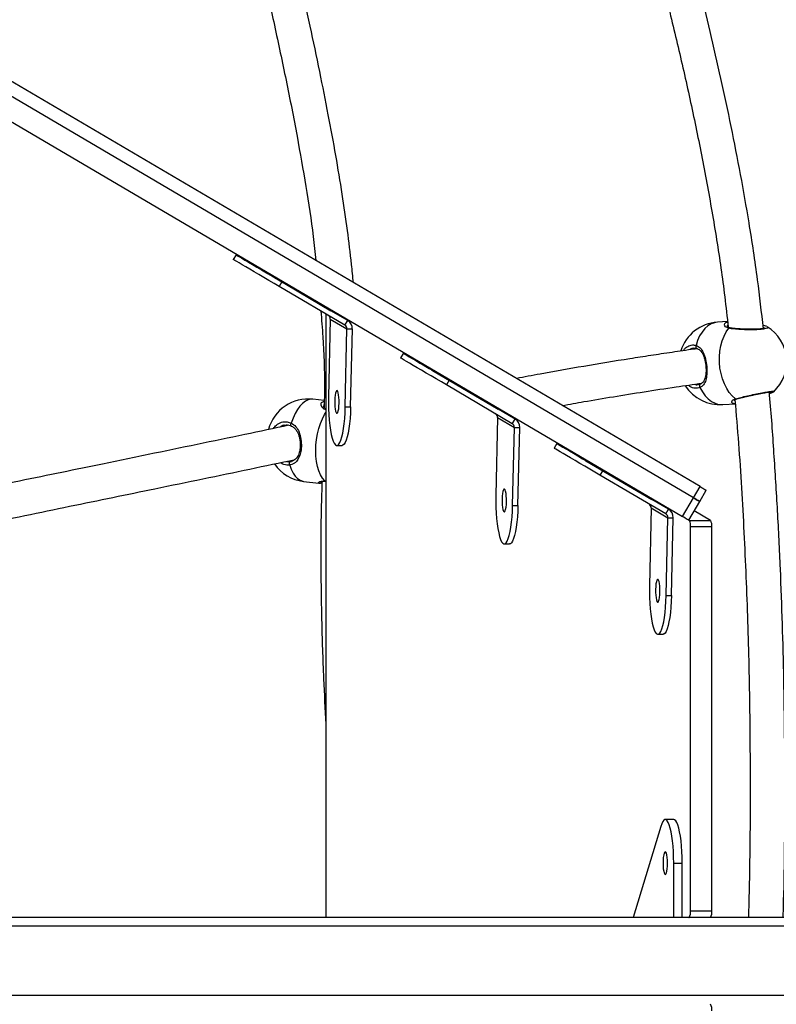
# Model space of a CAD drawing. Units: millimetres. Extents: x -520 to 2205, y 117 to 1379.
# Drawn here: x 1590 to 1625, y 598 to 644 of the extents above; entities that cross this region are included whole.
import ezdxf

# ---------------------------------------------------------------- set-up
doc = ezdxf.new("R2010")
doc.units = ezdxf.units.MM
doc.header["$LTSCALE"] = 50
doc.header["$PDSIZE"] = -1
doc.layers.add('VP-DIM', color=7, linetype='Continuous')
doc.layers.add('VP-EQ', color=7, linetype='Continuous', true_color=0x8a3492)
doc.dimstyles.get("Standard").update_dxf_attribs({"dimtxt": 14, "dimasz": 20, "dimexe": 20, "dimexo": 50, "dimgap": 20, "dimtad": 0, "dimdec": 0, "dimzin": 0, "dimdsep": 46, "dimtxsty": 'Standard', "dimcen": -0.09, "dimadec": 0, "dimazin": 0, "dimtfac": 1, "dimtdec": 4, "dimtofl": 0, "dimtmove": 0, "dimatfit": 3, "dimfxl": 70, "dimfxlon": 1, "dimtolj": 1, "dimtzin": 0, "dimarcsym": 0})

# ---------------------------------------------------------------- blocks, each defined once
blk = doc.blocks.new('*D28')
at = {"layer": 'Defpoints', "color": 0}
for p in [(1067.759, 942.582), (1022.677, 270.162), (2002.59, 270.162)]:
    blk.add_point(p, dxfattribs=at)
at = {"layer": 'VP-DIM', "color": 0, "lineweight": -2}
for p, q in [((1932.59, 942.582), (2022.59, 942.582)), ((2002.59, 922.582), (2002.59, 666.372)), ((2002.59, 290.162), (2002.59, 546.372)), ((1932.59, 270.162), (2022.59, 270.162))]:
    blk.add_line(p, q, dxfattribs=at)
at = {"layer": 'VP-DIM', "color": 0}
for points in [[(2005.924, 922.582), (1999.257, 922.582), (2002.59, 942.582)], [(1999.257, 290.162), (2005.924, 290.162), (2002.59, 270.162)]]:
    blk.add_solid(points, dxfattribs=at)
at = {"layer": 'VP-DIM', "color": 0, "insert": (2002.59, 606.372), "char_height": 30, "attachment_point": 5, "rotation": 90}
blk.add_mtext('\\A1;675', dxfattribs=at)
blk = doc.blocks.new('*D29')
at = {"layer": 'Defpoints', "color": 0}
for p in [(1067.759, 1092.582), (1071.677, 117.162), (2184.917, 117.162)]:
    blk.add_point(p, dxfattribs=at)
at = {"layer": 'VP-DIM', "color": 0, "lineweight": -2}
for p, q in [((2114.917, 1092.582), (2204.917, 1092.582)), ((2184.917, 1072.582), (2184.917, 664.872)), ((2184.917, 137.162), (2184.917, 544.872)), ((2114.917, 117.162), (2204.917, 117.162))]:
    blk.add_line(p, q, dxfattribs=at)
at = {"layer": 'VP-DIM', "color": 0}
for points in [[(2188.25, 1072.582), (2181.584, 1072.582), (2184.917, 1092.582)], [(2181.584, 137.162), (2188.25, 137.162), (2184.917, 117.162)]]:
    blk.add_solid(points, dxfattribs=at)
at = {"layer": 'VP-DIM', "color": 0, "insert": (2184.917, 604.872), "char_height": 30, "attachment_point": 5, "rotation": 90}
blk.add_mtext('\\A1;975', dxfattribs=at)
blk = doc.blocks.new('*D34')
at = {"layer": 'Defpoints', "color": 0}
for p in [(1742.917, 1260.694), (1742.917, 600.399), (312.917, 475.451)]:
    blk.add_point(p, dxfattribs=at)
at = {"layer": 'VP-DIM', "color": 0, "lineweight": -2}
for p, q in [((312.917, 1190.694), (312.917, 1280.694)), ((1742.917, 1190.694), (1742.917, 1280.694)), ((332.917, 1260.694), (957.917, 1260.694)), ((1722.917, 1260.694), (1097.917, 1260.694))]:
    blk.add_line(p, q, dxfattribs=at)
at = {"layer": 'VP-DIM', "color": 0}
for points in [[(332.917, 1264.027), (332.917, 1257.36), (312.917, 1260.694)], [(1722.917, 1257.36), (1722.917, 1264.027), (1742.917, 1260.694)]]:
    blk.add_solid(points, dxfattribs=at)
at = {"layer": 'VP-DIM', "color": 0, "insert": (1027.917, 1260.694), "char_height": 30, "attachment_point": 5}
blk.add_mtext('\\A1;1435', dxfattribs=at)
blk = doc.blocks.new('*D36')
at = {"layer": 'Defpoints', "color": 0}
for p in [(1894.917, 1359.255), (1894.917, 602.418), (124.94, 427.431)]:
    blk.add_point(p, dxfattribs=at)
at = {"layer": 'VP-DIM', "color": 0, "lineweight": -2}
for p, q in [((124.94, 1289.255), (124.94, 1379.255)), ((1894.917, 1289.255), (1894.917, 1379.255)), ((144.94, 1359.255), (967.416, 1359.255)), ((1874.917, 1359.255), (1102.416, 1359.255))]:
    blk.add_line(p, q, dxfattribs=at)
at = {"layer": 'VP-DIM', "color": 0}
for points in [[(144.94, 1362.589), (144.94, 1355.922), (124.94, 1359.255)], [(1874.917, 1355.922), (1874.917, 1362.589), (1894.917, 1359.255)]]:
    blk.add_solid(points, dxfattribs=at)
at = {"layer": 'VP-DIM', "color": 0, "insert": (1034.916, 1359.255), "char_height": 30, "attachment_point": 5}
blk.add_mtext('\\A1;1770', dxfattribs=at)
blk = doc.blocks.new('0330_ok')
at = {"color": 7, "linetype": 'Continuous', "lineweight": 25}
for p, q in [((23459.18, 42026.81), (23459.18, 40812.99)), ((23463.18, 42026.48), (23463.18, 40007.68)), ((23495.18, 42026.48), (23495.18, 40007.68)), ((23217.22, 40847.88), (23217.25, 40847.87)), ((23223.19, 40824.49), (23222.79, 40830.55)), ((23184.96, 40826.67), (23185.27, 40821.98)), ((23185.44, 40825.87), (23185.18, 40826.69)), ((23279.5, 40819.42), (23279.5, 40809.61)), ((23456.18, 40819.42), (23279.5, 40819.42)), ((23456.18, 40809.61), (23456.18, 40819.42)), ((23267.76, 40813.86), (23262.59, 40816.9)), ((23276.51, 40818.9), (23272.06, 40811.33)), ((23276.51, 40809.09), (23276.51, 40818.9)), ((23260.9, 40814.03), (22060.2, 38771.57)), ((23266.07, 40810.99), (22065.37, 38768.53)), ((23214.03, 40812.53), (23213.78, 40814.2)), ((23266.07, 40810.99), (23260.9, 40814.03)), ((23274.7, 40805.92), (23266.07, 40810.99)), ((23276.38, 40808.79), (23267.76, 40813.86)), ((23459.18, 40812.99), (23459.18, 40809.03)), ((22073.99, 38763.46), (23274.7, 40805.92)), ((23276.51, 40809.09), (23276.35, 40808.81)), ((23456.18, 40809.61), (23279.5, 40809.61)), ((23434.18, 40801.87), (23434.18, 40805.79)), ((23459.18, 40805.79), (23434.18, 40805.79)), ((23459.18, 40808.8), (23459.18, 40809.03)), ((23459.18, 40808.8), (23459.18, 40008.02)), ((23275.24, 40799.2), (23275.24, 40801.65)), ((23311.11, 40800.85), (23275.24, 40801.65)), ((23414.18, 40801.91), (23414.18, 40797.98)), ((23459.18, 40801.87), (23434.18, 40801.87)), ((23271.36, 40799.51), (23253.54, 40769.19)), ((23273.52, 40798.25), (23255.69, 40767.92)), ((23271.36, 40799.51), (23266.83, 40791.8)), ((23270.71, 40791.48), (23275.24, 40799.2)), ((23273.52, 40798.25), (23271.36, 40799.51)), ((23311.11, 40798.4), (23275.24, 40799.2)), ((23311.11, 40798.4), (23311.11, 40800.85)), ((23328.84, 40794.54), (23328.84, 40796.99)), ((23417.35, 40795.88), (23459.18, 40783.25)), ((23249, 40761.47), (23266.83, 40791.8)), ((23270.71, 40791.48), (23306.57, 40790.68)), ((23253.54, 40769.19), (23255.69, 40767.92)), ((23241.13, 40748.09), (23243.29, 40746.82)), ((23229.81, 40728.82), (23211.98, 40698.5)), ((23229.81, 40728.82), (23225.27, 40721.11)), ((23231.96, 40727.56), (23229.81, 40728.82)), ((23233.69, 40728.51), (23233.69, 40730.96)), ((23269.55, 40730.16), (23233.69, 40730.96)), ((23269.55, 40727.71), (23269.55, 40730.16)), ((23231.96, 40727.56), (23214.14, 40697.23)), ((23229.15, 40720.79), (23233.69, 40728.51)), ((23269.55, 40727.71), (23233.69, 40728.51)), ((23287.29, 40723.85), (23287.29, 40726.31)), ((23207.45, 40690.78), (23225.27, 40721.11)), ((23229.15, 40720.79), (23265.02, 40720)), ((23211.98, 40698.5), (23214.14, 40697.23)), ((23199.58, 40677.4), (23201.73, 40676.13)), ((23184.49, 40651.74), (23166.67, 40621.42)), ((23184.49, 40651.74), (23179.96, 40644.03)), ((23186.65, 40650.48), (23184.49, 40651.74)), ((23188.37, 40651.42), (23188.37, 40653.88)), ((23224.24, 40653.08), (23188.37, 40653.88)), ((23224.24, 40650.63), (23224.24, 40653.08)), ((23186.65, 40650.48), (23168.82, 40620.15)), ((23183.84, 40643.71), (23188.37, 40651.42)), ((23224.24, 40650.63), (23188.37, 40651.42)), ((23241.97, 40646.77), (23241.97, 40649.22)), ((23162.13, 40613.7), (23179.96, 40644.03)), ((23183.84, 40643.71), (23219.7, 40642.91)), ((23176.64, 40639.12), (23177.09, 40639.16)), ((23181.45, 40641.63), (23459.18, 40641.63)), ((23221.34, 40640.94), (23220.75, 40635.75)), ((23258.37, 40641.47), (23258.37, 40641.45)), ((23258.5, 40631.41), (23259.31, 40638.48)), ((23233.04, 40625.76), (23233.12, 40625.9)), ((23166.67, 40621.42), (23168.82, 40620.15)), ((23232.71, 40622.56), (23232.72, 40622.39)), ((23154.26, 40600.32), (23156.42, 40599.05))]:
    blk.add_line(p, q, dxfattribs=at)
at = {"color": 8, "linetype": 'Continuous', "lineweight": 25}
for p, q in [((23258.28, 40641.14), (23258.25, 40641.63)), ((23249.29, 40623.57), (23249.41, 40625.38))]:
    blk.add_line(p, q, dxfattribs=at)
at = {"color": 7, "linetype": 'Continuous', "lineweight": 25, "flags": 128}
for points in [[(23220.51, 40830.32), (23219.21, 40828.85), (23217.61, 40827.49), (23215.74, 40826.27), (23213.64, 40825.21), (23211.35, 40824.33), (23208.91, 40823.66), (23206.37, 40823.19), (23203.77, 40822.95), (23201.17, 40822.93), (23198.6, 40823.14), (23196.14, 40823.57), (23193.8, 40824.21), (23191.66, 40825.06), (23189.73, 40826.09), (23188.06, 40827.29)], [(23260.9, 40814.03), (23261.26, 40814.65), (23261.61, 40815.24), (23261.93, 40815.78), (23262.2, 40816.24), (23262.41, 40816.59), (23262.54, 40816.82), (23262.59, 40816.9), (23262.59, 40816.9)], [(23213.78, 40814.2), (23213.85, 40814.02), (23213.97, 40813.88), (23214.15, 40813.77), (23214.36, 40813.71), (23214.61, 40813.71), (23214.86, 40813.75), (23215.1, 40813.85), (23215.32, 40813.98)], [(23267.76, 40813.86), (23267.76, 40813.86), (23267.71, 40813.78), (23267.58, 40813.55), (23267.37, 40813.2), (23267.1, 40812.74), (23266.79, 40812.2), (23266.44, 40811.61), (23266.07, 40810.99)], [(23266.07, 40810.99), (23266.44, 40811.61), (23266.79, 40812.2), (23267.1, 40812.74), (23267.37, 40813.2), (23267.58, 40813.55), (23267.71, 40813.78), (23267.76, 40813.86), (23267.76, 40813.86)], [(23276.38, 40808.79), (23276.38, 40808.79), (23276.33, 40808.71), (23276.2, 40808.49), (23276, 40808.14), (23275.72, 40807.68), (23275.41, 40807.13), (23275.06, 40806.54), (23274.7, 40805.92)], [(23434.18, 40805.79), (23431.51, 40805.76), (23428.88, 40805.65), (23426.36, 40805.48), (23423.97, 40805.25), (23421.77, 40804.95), (23419.78, 40804.6), (23418.06, 40804.21), (23416.62, 40803.77), (23415.5, 40803.3), (23414.71, 40802.8), (23414.27, 40802.29), (23414.18, 40801.91)], [(23434.18, 40801.87), (23431.51, 40801.83), (23428.88, 40801.73), (23426.36, 40801.56), (23423.97, 40801.32), (23421.77, 40801.03), (23419.78, 40800.68), (23418.06, 40800.28), (23416.62, 40799.84), (23415.5, 40799.37), (23414.71, 40798.88), (23414.27, 40798.36), (23414.19, 40797.84), (23414.46, 40797.33), (23415.09, 40796.82), (23416.06, 40796.34), (23417.35, 40795.88)], [(23306.57, 40790.68), (23309.3, 40790.66), (23312.02, 40790.71), (23314.68, 40790.83), (23317.23, 40791.02), (23319.62, 40791.27), (23321.82, 40791.59), (23323.77, 40791.96), (23325.44, 40792.38), (23326.81, 40792.84), (23327.84, 40793.33), (23328.51, 40793.84), (23328.82, 40794.37), (23328.76, 40794.9), (23328.32, 40795.42), (23327.53, 40795.93), (23326.38, 40796.41), (23324.91, 40796.85), (23323.14, 40797.26), (23321.1, 40797.61), (23318.84, 40797.91), (23316.39, 40798.14), (23313.79, 40798.3), (23311.11, 40798.4)], [(23311.11, 40800.85), (23313.79, 40800.76), (23316.39, 40800.59), (23318.84, 40800.36), (23321.1, 40800.06), (23323.14, 40799.71), (23324.91, 40799.31), (23326.38, 40798.86), (23327.53, 40798.38), (23328.32, 40797.87), (23328.76, 40797.35), (23328.84, 40796.99)], [(23439.43, 40797.98), (23439.25, 40798.25), (23438.72, 40798.49), (23437.89, 40798.7), (23436.8, 40798.87), (23435.53, 40798.97), (23434.18, 40799), (23432.82, 40798.97), (23431.55, 40798.87), (23430.46, 40798.7), (23429.63, 40798.49), (23429.1, 40798.25), (23428.93, 40797.98), (23429.1, 40797.72), (23429.63, 40797.47), (23430.46, 40797.26), (23431.55, 40797.1), (23432.82, 40797), (23434.18, 40796.96), (23435.53, 40797), (23436.8, 40797.1), (23437.89, 40797.26), (23438.72, 40797.47), (23439.25, 40797.72), (23439.43, 40797.98)], [(23314.06, 40794.43), (23314.03, 40794.69), (23313.66, 40794.95), (23312.95, 40795.18), (23311.97, 40795.36), (23310.77, 40795.49), (23309.44, 40795.55), (23308.07, 40795.55), (23306.75, 40795.48), (23305.57, 40795.34), (23304.62, 40795.15), (23303.96, 40794.92), (23303.63, 40794.66), (23303.65, 40794.39), (23304.03, 40794.14), (23304.73, 40793.91), (23305.72, 40793.72), (23306.92, 40793.59), (23308.25, 40793.53), (23309.62, 40793.53), (23310.93, 40793.61), (23312.11, 40793.74), (23313.06, 40793.94), (23313.73, 40794.17), (23314.06, 40794.43)], [(23248.68, 40760.92), (23248.92, 40761.33), (23249.32, 40762.02), (23249.86, 40762.93), (23250.49, 40764), (23251.17, 40765.17), (23251.86, 40766.34), (23252.52, 40767.45), (23253.08, 40768.41), (23253.52, 40769.17), (23253.81, 40769.66), (23253.93, 40769.85), (23253.86, 40769.74), (23253.62, 40769.33), (23253.22, 40768.64), (23252.68, 40767.73), (23252.05, 40766.66), (23251.37, 40765.49), (23250.67, 40764.32), (23250.02, 40763.21), (23249.46, 40762.25), (23249.01, 40761.49), (23248.73, 40761), (23248.61, 40760.81), (23248.68, 40760.92)], [(23249, 40761.47), (23247.68, 40759.22), (23246.42, 40757.08), (23245.25, 40755.1), (23244.2, 40753.3), (23243.28, 40751.73), (23242.5, 40750.42), (23241.89, 40749.38), (23241.45, 40748.63), (23241.2, 40748.2), (23241.14, 40748.09), (23241.26, 40748.3), (23241.57, 40748.83), (23242.06, 40749.66), (23242.72, 40750.79), (23243.54, 40752.18), (23244.51, 40753.83), (23245.6, 40755.68), (23246.79, 40757.72), (23248.07, 40759.9), (23249.41, 40762.17), (23250.79, 40764.51), (23252.17, 40766.86), (23253.54, 40769.19)], [(23255.69, 40767.92), (23254.33, 40765.6), (23252.94, 40763.24), (23251.57, 40760.91), (23250.23, 40758.63), (23248.95, 40756.45), (23247.75, 40754.42), (23246.66, 40752.56), (23245.7, 40750.92), (23244.88, 40749.52), (23244.21, 40748.4), (23243.72, 40747.56), (23243.41, 40747.03), (23243.29, 40746.83), (23243.29, 40746.82)], [(23269.55, 40730.16), (23272.24, 40730.07), (23274.83, 40729.9), (23277.28, 40729.67), (23279.55, 40729.37), (23281.59, 40729.02), (23283.36, 40728.62), (23284.83, 40728.17), (23285.97, 40727.69), (23286.77, 40727.18), (23287.2, 40726.66), (23287.29, 40726.31)], [(23272.5, 40723.74), (23272.48, 40724), (23272.1, 40724.26), (23271.4, 40724.49), (23270.41, 40724.67), (23269.21, 40724.8), (23267.88, 40724.87), (23266.51, 40724.86), (23265.19, 40724.79), (23264.02, 40724.65), (23263.07, 40724.46), (23262.4, 40724.23), (23262.07, 40723.97), (23262.09, 40723.7), (23262.47, 40723.45), (23263.18, 40723.22), (23264.16, 40723.03), (23265.36, 40722.9), (23266.69, 40722.84), (23268.06, 40722.85), (23269.38, 40722.92), (23270.55, 40723.06), (23271.51, 40723.25), (23272.17, 40723.48), (23272.5, 40723.74)], [(23265.02, 40720), (23267.74, 40719.97), (23270.46, 40720.02), (23273.12, 40720.14), (23275.67, 40720.33), (23278.07, 40720.58), (23280.26, 40720.9), (23282.21, 40721.27), (23283.89, 40721.69), (23285.25, 40722.15), (23286.28, 40722.64), (23286.96, 40723.15), (23287.27, 40723.68), (23287.2, 40724.21), (23286.77, 40724.73), (23285.97, 40725.24), (23284.83, 40725.72), (23283.36, 40726.16), (23281.59, 40726.57), (23279.55, 40726.92), (23277.28, 40727.22), (23274.83, 40727.45), (23272.24, 40727.62), (23269.55, 40727.71)], [(23207.45, 40690.78), (23206.12, 40688.53), (23204.86, 40686.39), (23203.7, 40684.41), (23202.64, 40682.61), (23201.72, 40681.04), (23200.95, 40679.73), (23200.33, 40678.69), (23199.9, 40677.95), (23199.65, 40677.52), (23199.58, 40677.4), (23199.7, 40677.61), (23200.01, 40678.14), (23200.5, 40678.97), (23201.16, 40680.1), (23201.99, 40681.5), (23202.95, 40683.14), (23204.04, 40684.99), (23205.24, 40687.03), (23206.52, 40689.21), (23207.86, 40691.49), (23209.23, 40693.82), (23210.62, 40696.18), (23211.98, 40698.5)], [(23214.14, 40697.23), (23212.77, 40694.91), (23211.39, 40692.56), (23210.01, 40690.22), (23208.67, 40687.94), (23207.39, 40685.76), (23206.2, 40683.73), (23205.11, 40681.87), (23204.14, 40680.23), (23203.32, 40678.83), (23202.66, 40677.71), (23202.17, 40676.87), (23201.86, 40676.35), (23201.74, 40676.14), (23201.73, 40676.13)], [(23207.12, 40690.23), (23207.36, 40690.64), (23207.77, 40691.33), (23208.3, 40692.24), (23208.93, 40693.31), (23209.62, 40694.48), (23210.31, 40695.65), (23210.96, 40696.76), (23211.53, 40697.72), (23211.97, 40698.48), (23212.26, 40698.97), (23212.37, 40699.16), (23212.31, 40699.05), (23212.06, 40698.64), (23211.66, 40697.96), (23211.13, 40697.04), (23210.49, 40695.97), (23209.81, 40694.8), (23209.12, 40693.63), (23208.47, 40692.52), (23207.9, 40691.56), (23207.46, 40690.81), (23207.17, 40690.31), (23207.05, 40690.12), (23207.12, 40690.23)], [(23224.24, 40653.08), (23226.92, 40652.99), (23229.52, 40652.82), (23231.97, 40652.59), (23234.23, 40652.29), (23236.27, 40651.94), (23238.04, 40651.54), (23239.51, 40651.09), (23240.66, 40650.61), (23241.45, 40650.1), (23241.89, 40649.58), (23241.97, 40649.22)], [(23227.19, 40646.66), (23227.16, 40646.92), (23226.79, 40647.18), (23226.08, 40647.41), (23225.1, 40647.59), (23223.9, 40647.72), (23222.57, 40647.78), (23221.2, 40647.78), (23219.88, 40647.71), (23218.7, 40647.57), (23217.75, 40647.38), (23217.09, 40647.15), (23216.76, 40646.89), (23216.78, 40646.62), (23217.16, 40646.37), (23217.86, 40646.14), (23218.85, 40645.95), (23220.05, 40645.82), (23221.38, 40645.76), (23222.75, 40645.76), (23224.06, 40645.84), (23225.24, 40645.97), (23226.19, 40646.17), (23226.86, 40646.4), (23227.19, 40646.66)], [(23219.7, 40642.91), (23222.43, 40642.89), (23225.15, 40642.94), (23227.81, 40643.06), (23230.36, 40643.25), (23232.75, 40643.5), (23234.95, 40643.82), (23236.9, 40644.19), (23238.57, 40644.61), (23239.94, 40645.06), (23240.97, 40645.56), (23241.64, 40646.07), (23241.95, 40646.6), (23241.89, 40647.13), (23241.45, 40647.65), (23240.66, 40648.16), (23239.51, 40648.64), (23238.04, 40649.08), (23236.27, 40649.49), (23234.23, 40649.84), (23231.97, 40650.13), (23229.52, 40650.37), (23226.92, 40650.53), (23224.24, 40650.63)], [(23250.99, 40625.1), (23250.77, 40625), (23250.52, 40624.94), (23250.26, 40624.92), (23250.01, 40624.94), (23249.79, 40625), (23249.6, 40625.1), (23249.48, 40625.23), (23249.41, 40625.38)], [(23162.13, 40613.7), (23160.81, 40611.45), (23159.55, 40609.31), (23158.38, 40607.33), (23157.33, 40605.53), (23156.41, 40603.96), (23155.63, 40602.65), (23155.02, 40601.61), (23154.58, 40600.86), (23154.33, 40600.43), (23154.27, 40600.32), (23154.39, 40600.53), (23154.7, 40601.06), (23155.19, 40601.89), (23155.85, 40603.02), (23156.67, 40604.41), (23157.64, 40606.06), (23158.73, 40607.91), (23159.92, 40609.95), (23161.2, 40612.12), (23162.54, 40614.4), (23163.92, 40616.74), (23165.3, 40619.09), (23166.67, 40621.42)], [(23168.82, 40620.15), (23167.46, 40617.83), (23166.07, 40615.47), (23164.7, 40613.14), (23163.36, 40610.86), (23162.08, 40608.68), (23160.88, 40606.65), (23159.79, 40604.79), (23158.83, 40603.15), (23158.01, 40601.75), (23157.34, 40600.62), (23156.85, 40599.79), (23156.54, 40599.26), (23156.42, 40599.05), (23156.42, 40599.05)], [(23161.81, 40613.15), (23162.05, 40613.56), (23162.45, 40614.25), (23162.99, 40615.16), (23163.62, 40616.23), (23164.3, 40617.4), (23164.99, 40618.57), (23165.65, 40619.68), (23166.21, 40620.64), (23166.65, 40621.4), (23166.94, 40621.89), (23167.06, 40622.08), (23166.99, 40621.97), (23166.75, 40621.56), (23166.35, 40620.87), (23165.81, 40619.96), (23165.18, 40618.89), (23164.5, 40617.72), (23163.8, 40616.55), (23163.15, 40615.44), (23162.59, 40614.48), (23162.14, 40613.72), (23161.86, 40613.23), (23161.74, 40613.04), (23161.81, 40613.15)]]:
    blk.add_lwpolyline(points, dxfattribs=at)
at = {"color": 8, "linetype": 'Continuous', "lineweight": 25, "flags": 128}
for points in [[(23215.32, 40813.98), (23217.33, 40815.11), (23219.09, 40816.4), (23220.56, 40817.81), (23221.73, 40819.32), (23222.57, 40820.91), (23223.07, 40822.54), (23223.2, 40824.19), (23223.19, 40824.49)], [(23185.27, 40821.98), (23185.48, 40820.66), (23186.05, 40819.08), (23186.97, 40817.58), (23188.22, 40816.18), (23189.77, 40814.92), (23191.59, 40813.82), (23193.65, 40812.9), (23195.91, 40812.17)], [(23195.91, 40812.17), (23196.15, 40812.07), (23196.4, 40812.03), (23196.66, 40812.03), (23196.89, 40812.08), (23197.08, 40812.17), (23197.22, 40812.31), (23197.31, 40812.48), (23197.31, 40812.48)], [(23258.28, 40641.14), (23257.03, 40640.12), (23255.48, 40639.22), (23253.65, 40638.46), (23251.6, 40637.85), (23249.34, 40637.41), (23246.93, 40637.14), (23244.41, 40637.04), (23241.82, 40637.13), (23239.23, 40637.4), (23236.66, 40637.84), (23234.19, 40638.44), (23231.84, 40639.2), (23229.67, 40640.1), (23227.71, 40641.12), (23226.89, 40641.63)], [(23258.37, 40641.45), (23258.36, 40641.31), (23258.28, 40641.14)], [(23220.75, 40635.75), (23220.73, 40634.88), (23221, 40633.57), (23221.63, 40632.26), (23222.6, 40630.98), (23223.89, 40629.75), (23225.47, 40628.59), (23227.33, 40627.53), (23229.41, 40626.58), (23231.69, 40625.76)], [(23250.99, 40625.1), (23252.96, 40625.78), (23254.67, 40626.6), (23256.1, 40627.55), (23257.21, 40628.62), (23258, 40629.78), (23258.43, 40631.01), (23258.5, 40631.41)], [(23233.02, 40625.76), (23232.95, 40625.67), (23232.81, 40625.58), (23232.63, 40625.53), (23232.41, 40625.52), (23232.17, 40625.56), (23231.92, 40625.64), (23231.69, 40625.76)]]:
    blk.add_lwpolyline(points, dxfattribs=at)
at = {"color": 7, "linetype": 'Continuous', "lineweight": 25}
for centre, radius, start, end in [((23203.46, 40834.88), 19, 43.3712, 147.8685), ((23204.23, 40823.24), 19, 302.599, 3.7775), ((23204.23, 40823.24), 19, 183.7775, 252.3648), ((23278.88, 40814.1), 5.36, 83.4324, 116.2261), ((23456.9, 40815.12), 4.36, 58.4941, 99.5287), ((23501.45, 40815.12), 4.36, 80.472, 121.5049), ((23278.88, 40804.29), 5.36, 83.4312, 116.2273), ((23456.9, 40805.31), 4.36, 58.4924, 99.5325), ((23275.12, 40797.28), 4.37, 88.3641, 149.2632), ((23275.19, 40797.25), 1.94, 88.3664, 149.2587), ((23270.65, 40789.54), 1.94, 88.3607, 149.2644), ((23233.56, 40726.59), 4.37, 88.3641, 149.2632), ((23233.63, 40726.57), 1.94, 88.3654, 149.2597), ((23229.1, 40718.85), 1.94, 88.3662, 149.2597), ((23188.25, 40649.51), 4.37, 88.3655, 149.2618), ((23188.32, 40649.48), 1.94, 88.3644, 149.2645), ((23183.78, 40641.77), 1.94, 88.3657, 149.2602), ((23178.82, 40642.38), 0.433, 207.7424, 259.5637), ((23239.62, 40633.58), 19, 173.4409, 254.6993), ((23239.62, 40633.58), 19, 304.823, 353.4409)]:
    blk.add_arc(centre, radius, start, end, dxfattribs=at)
at = {"color": 8, "linetype": 'Continuous', "lineweight": 25}
for centre, radius, start, end in [((23219.92, 40830.66), 0.679, 330.4564, 16.275), ((23188.58, 40827.75), 0.693, 170.0101, 222.5152)]:
    blk.add_arc(centre, radius, start, end, dxfattribs=at)
at = {"color": 7, "linetype": 'Continuous', "lineweight": 25}
for points, knots in [([(23459.18, 40852.3), (23456.63, 40852.37), (23437.12, 40852.97), (23400.6, 40853.19), (23349.66, 40852.8), (23306.83, 40851.45), (23272.1, 40849.77), (23245.47, 40848.09), (23227.23, 40846.84), (23217.89, 40845.98), (23217.4, 40845.94)], [0, 0, 0, 0, 0.0315431, 0.2420696, 0.4525759, 0.6630612, 0.7733282, 0.8836106, 0.9939114, 1, 1, 1, 1]), ([(23218.06, 40846), (23217.97, 40846.3), (23217.78, 40846.93), (23217.53, 40847.46), (23217.43, 40847.74), (23217.3, 40847.88), (23217.28, 40847.9)], [0, 0, 0, 0, 0.360017, 0.750151, 0.970719, 1, 1, 1, 1]), ([(23220.58, 40830.85), (23220.56, 40830.89), (23220.46, 40831.24), (23220.23, 40832.12), (23219.89, 40833.46), (23219.52, 40835), (23219.15, 40836.64), (23218.77, 40838.34), (23218.42, 40840.03), (23218.09, 40841.66), (23217.81, 40843.17), (23217.59, 40844.51), (23217.43, 40845.61), (23217.34, 40846.44), (23217.31, 40846.88), (23217.32, 40847.07), (23217.32, 40847.05), (23217.32, 40847.04)], [0, 0, 0, 0, 0.011787, 0.090056, 0.169162, 0.248804, 0.328785, 0.408518, 0.488416, 0.567724, 0.646808, 0.725212, 0.803071, 0.880045, 0.945077, 0.991373, 1, 1, 1, 1]), ([(23188.22, 40843.18), (23180.72, 40842.33), (23164.4, 40840.49), (23140.74, 40836.87), (23117.21, 40832.75), (23095.09, 40828.4), (23073.17, 40823.7), (23051.67, 40818.75), (23030.88, 40813.7), (23011.03, 40808.7), (22996.05, 40804.82), (22985.44, 40802.05), (22978.61, 40800.26), (22971.09, 40798.28), (22962.73, 40796.08), (22953.61, 40793.66), (22943.72, 40791.06), (22933.08, 40788.26), (22921.64, 40785.27), (22908.54, 40781.89), (22893.66, 40778.11), (22876.87, 40773.99), (22863.78, 40770.84), (22856.26, 40769.15), (22854.75, 40768.81)], [0, 0, 0, 0, 0.064653, 0.140681, 0.205775, 0.270864, 0.335997, 0.400946, 0.463697, 0.523796, 0.581216, 0.600399, 0.620784, 0.643748, 0.669288, 0.697403, 0.727517, 0.760101, 0.795148, 0.832642, 0.880449, 0.931668, 0.986257, 1, 1, 1, 1]), ([(23187.26, 40844.74), (23187.19, 40844.58), (23187.02, 40844.17), (23186.87, 40843.6), (23186.78, 40843.1), (23186.77, 40843)], [0, 0, 0, 0, 0.347296, 0.873276, 1, 1, 1, 1]), ([(23187.94, 40844.01), (23187.94, 40844.01), (23187.94, 40844), (23188.04, 40843.73), (23188.16, 40843.21), (23188.29, 40842.36), (23188.4, 40841.24), (23188.49, 40839.88), (23188.53, 40838.34), (23188.53, 40836.69), (23188.5, 40834.98), (23188.43, 40833.27), (23188.33, 40831.62), (23188.19, 40830.11), (23188.04, 40828.82), (23187.94, 40828.17), (23187.89, 40827.87)], [0, 0, 0, 0, 0.029467, 0.080934, 0.143578, 0.215598, 0.29103, 0.369662, 0.448557, 0.528674, 0.608985, 0.689813, 0.770994, 0.852081, 0.933546, 1, 1, 1, 1]), ([(23220.91, 40830.06), (23227.61, 40830.64), (23247.96, 40832.37), (23282.03, 40834.31), (23323.06, 40836.03), (23364.09, 40836.96), (23405.12, 40837.15), (23436.81, 40836.9), (23454.83, 40836.4), (23459.18, 40836.28)], [0, 0, 0, 0, 0.084654, 0.257039, 0.429236, 0.601287, 0.773293, 0.945305, 1, 1, 1, 1]), ([(23221.17, 40829.7), (23221.18, 40829.7), (23221.21, 40829.69), (23221.01, 40829.84), (23220.77, 40830.22), (23220.64, 40830.67), (23220.59, 40830.86)], [0, 0, 0, 0, 0.106319, 0.426871, 0.759183, 1, 1, 1, 1]), ([(23222.75, 40830.55), (23222.79, 40830.07), (23222.84, 40829.52), (23222.69, 40829.32), (23222.67, 40829.3)], [0, 0, 0, 0, 0.884423, 1, 1, 1, 1]), ([(22857.98, 40753.13), (22861.93, 40754.03), (22870.71, 40756.05), (22883.92, 40759.23), (22897.29, 40762.54), (22909.97, 40765.74), (22921.89, 40768.81), (22932.97, 40771.69), (22942.92, 40774.3), (22952.15, 40776.73), (22967.12, 40780.68), (22988.34, 40786.29), (23016.03, 40793.48), (23043.19, 40800.28), (23069.67, 40806.53), (23095.33, 40812.14), (23121.17, 40817.25), (23147.24, 40821.72), (23169.39, 40825.01), (23182.89, 40826.46), (23187.58, 40826.96)], [0, 0, 0, 0, 0.03633, 0.080758, 0.122015, 0.160088, 0.198278, 0.232593, 0.263028, 0.290675, 0.318383, 0.402051, 0.487443, 0.574032, 0.651292, 0.728438, 0.80547, 0.882343, 0.95918, 1, 1, 1, 1]), ([(23187.88, 40827.88), (23187.84, 40827.68), (23187.75, 40827.22), (23187.51, 40826.78), (23187.27, 40826.55), (23187.26, 40826.56), (23187.25, 40826.56)], [0, 0, 0, 0, 0.201205, 0.478494, 0.771198, 1, 1, 1, 1]), ([(23195.91, 40812.17), (23196.24, 40812.85), (23196.91, 40814.22), (23199.2, 40815.62), (23202.17, 40816.62), (23205.52, 40817.14), (23208.65, 40817.22), (23211.4, 40816.88), (23213.32, 40816.17), (23214.53, 40815.23), (23215.07, 40814.53), (23215.28, 40814.08), (23215.32, 40813.98)], [0, 0, 0, 0, 0.12174, 0.245037, 0.378967, 0.505506, 0.618992, 0.731356, 0.852904, 0.918141, 0.9833, 1, 1, 1, 1]), ([(23197.32, 40812.47), (23197.4, 40812.72), (23197.59, 40813.29), (23198.19, 40814.06), (23199.1, 40814.81), (23200.29, 40815.45), (23201.66, 40815.97), (23203.16, 40816.36), (23204.74, 40816.63), (23206.32, 40816.77), (23207.85, 40816.79), (23209.29, 40816.68), (23210.6, 40816.44), (23211.74, 40816.07), (23212.68, 40815.56), (23213.37, 40814.88), (23213.76, 40814.36), (23213.85, 40813.97), (23213.86, 40813.95)], [0, 0, 0, 0, 0.052835, 0.121837, 0.193709, 0.263671, 0.332196, 0.399709, 0.465135, 0.529936, 0.593773, 0.658106, 0.722644, 0.788553, 0.855355, 0.923555, 0.995239, 1, 1, 1, 1]), ([(23223.6, 40750.58), (23223, 40753.87), (23221.61, 40761.51), (23219.51, 40774.12), (23217.24, 40788.25), (23215.17, 40801.85), (23213.89, 40810.9), (23213.32, 40814.9)], [0, 0, 0, 0, 0.16379, 0.380291, 0.600203, 0.823489, 1, 1, 1, 1]), ([(23197.21, 40811.13), (23197.18, 40811.41), (23197.13, 40811.85), (23197.29, 40812.31), (23197.35, 40812.48)], [0, 0, 0, 0, 0.625888, 1, 1, 1, 1]), ([(23197.45, 40812.8), (23197.52, 40812.26), (23198.07, 40808.31), (23199.12, 40801.12), (23200.59, 40791.29), (23202.72, 40777.61), (23205.55, 40760.5), (23208.6, 40743.16), (23210.5, 40733.09), (23211.19, 40729.47)], [0, 0, 0, 0, 0.017932, 0.131626, 0.244227, 0.355728, 0.610029, 0.859582, 1, 1, 1, 1]), ([(23167.05, 40654.38), (23164.25, 40654.11), (23156.23, 40653.34), (23142.66, 40651.63), (23125.96, 40649.22), (23108.21, 40646.27), (23089.41, 40642.8), (23069.56, 40638.84), (23048.69, 40634.42), (23026.79, 40629.62), (23003.88, 40624.54), (22981.77, 40619.7), (22960.61, 40615.29), (22945.11, 40612.17), (22936.1, 40610.58), (22933.8, 40610.18)], [0, 0, 0, 0, 0.03553, 0.101773, 0.172716, 0.248381, 0.328769, 0.413861, 0.503605, 0.59792, 0.69669, 0.799781, 0.883728, 0.970209, 1, 1, 1, 1]), ([(23180.13, 40639.39), (23184.08, 40639.72), (23195.69, 40640.67), (23210.53, 40641.2), (23221.37, 40640.96), (23224.57, 40640.88)], [0, 0, 0, 0, 0.266448, 0.783288, 1, 1, 1, 1]), ([(23225.24, 40641.63), (23225.18, 40641.53), (23224.95, 40641.16), (23224.51, 40640.8), (23224.04, 40640.56), (23223.92, 40640.57), (23223.87, 40640.57)], [0, 0, 0, 0, 0.109801, 0.423, 0.746986, 1, 1, 1, 1]), ([(23258.81, 40639.14), (23258.82, 40639.13), (23258.83, 40639.12), (23258.73, 40639.29), (23258.59, 40639.69), (23258.43, 40640.39), (23258.39, 40641.09), (23258.37, 40641.45)], [0, 0, 0, 0, 0.060049, 0.234534, 0.462743, 0.728471, 1, 1, 1, 1]), ([(23258.55, 40639.93), (23261.04, 40639.84), (23272.86, 40639.39), (23294.04, 40639.27), (23321.82, 40639.64), (23347.18, 40640.47), (23363.23, 40641.28), (23370.18, 40641.63)], [0, 0, 0, 0, 0.0670524, 0.3197029, 0.5696297, 0.8136976, 1, 1, 1, 1]), ([(23259.31, 40638.52), (23259.31, 40638.56), (23259.34, 40638.78), (23259.3, 40639.15), (23259.21, 40639.64), (23259.16, 40639.91)], [0, 0, 0, 0, 0.0794229, 0.502882, 1, 1, 1, 1]), ([(22936.14, 40594.32), (22937.65, 40594.58), (22943.54, 40595.63), (22953.48, 40597.56), (22965.65, 40599.99), (22977.2, 40602.4), (22988.05, 40604.71), (22998.15, 40606.91), (23007.22, 40608.9), (23015.65, 40610.76), (23029.35, 40613.79), (23048.76, 40618.07), (23074.04, 40623.45), (23098.75, 40628.34), (23122.72, 40632.51), (23141.8, 40635.47), (23153.22, 40636.73), (23156.91, 40637.14)], [0, 0, 0, 0, 0.020571, 0.080215, 0.135556, 0.186592, 0.237755, 0.283701, 0.324424, 0.361541, 0.3988, 0.511372, 0.626336, 0.74288, 0.846796, 0.950459, 1, 1, 1, 1]), ([(23231.69, 40625.76), (23232.18, 40626.51), (23233.16, 40628.03), (23235.81, 40629.47), (23239.02, 40630.32), (23242.43, 40630.5), (23245.46, 40630.09), (23247.98, 40629.2), (23249.61, 40628), (23250.53, 40626.68), (23250.87, 40625.77), (23250.97, 40625.22), (23250.99, 40625.1)], [0, 0, 0, 0, 0.1217384, 0.2450367, 0.3789668, 0.5055059, 0.6189921, 0.7313554, 0.8529038, 0.9181399, 0.9833007, 1, 1, 1, 1]), ([(23233.12, 40625.9), (23233.24, 40626.15), (23233.55, 40626.78), (23234.35, 40627.61), (23235.46, 40628.43), (23236.82, 40629.08), (23238.34, 40629.55), (23239.93, 40629.83), (23241.53, 40629.94), (23243.08, 40629.87), (23244.53, 40629.65), (23245.84, 40629.28), (23246.98, 40628.77), (23247.94, 40628.12), (23248.68, 40627.31), (23249.14, 40626.54), (23249.27, 40625.96), (23249.31, 40625.77)], [0, 0, 0, 0, 0.047014, 0.117262, 0.19157, 0.265722, 0.338691, 0.409921, 0.478468, 0.545959, 0.612428, 0.679433, 0.746898, 0.816731, 0.889284, 0.965194, 1, 1, 1, 1]), ([(23232.71, 40622.4), (23232.67, 40622.53), (23232.5, 40623.05), (23232.53, 40624.03), (23232.69, 40625.04), (23232.98, 40625.61), (23233.06, 40625.76)], [0, 0, 0, 0, 0.1222485, 0.4907478, 0.8624908, 1, 1, 1, 1]), ([(23232.7, 40624.69), (23234.12, 40617.94), (23237.04, 40604.02), (23241.52, 40582.5), (23246.17, 40559.99), (23250.62, 40538.4), (23254.85, 40517.79), (23258.88, 40498.19), (23261.67, 40484.63), (23263.17, 40477.36), (23263.22, 40477.09)], [0, 0, 0, 0, 0.148977, 0.307047, 0.464933, 0.62289, 0.746875, 0.870911, 0.995217, 1, 1, 1, 1]), ([(23278.53, 40482.07), (23277.09, 40489.1), (23274.17, 40503.3), (23269.97, 40523.72), (23265.87, 40543.67), (23261.65, 40564.15), (23257.31, 40585.16), (23252.85, 40606.62), (23249.91, 40620.58), (23248.46, 40627.5)], [0, 0, 0, 0, 0.130602, 0.263888, 0.39719, 0.530663, 0.687936, 0.845445, 1, 1, 1, 1]), ([(23249.41, 40625.38), (23249.4, 40625.49), (23249.39, 40625.64), (23249.32, 40625.75), (23249.31, 40625.79)], [0, 0, 0, 0, 0.708428, 1, 1, 1, 1])]:
    blk.add_open_spline(points, degree=3, knots=knots, dxfattribs=at)
at = {"color": 8, "linetype": 'Continuous', "lineweight": 25}
for points, knots in [([(23220.51, 40830.32), (23220.31, 40831.09), (23219.89, 40832.63), (23219.14, 40835.82), (23218.39, 40839.21), (23217.73, 40842.49), (23217.26, 40845.26), (23217.02, 40847.18), (23217.01, 40848.13), (23217.16, 40847.95), (23217.22, 40847.88)], [0, 0, 0, 0, 0.132777, 0.265555, 0.398277, 0.530047, 0.660289, 0.789203, 0.917718, 1, 1, 1, 1]), ([(23187.42, 40844.95), (23187.47, 40845.05), (23187.66, 40845.51), (23188, 40845.18), (23188.38, 40843.92), (23188.65, 40841.61), (23188.77, 40838.62), (23188.75, 40835.25), (23188.59, 40831.87), (23188.34, 40829.11), (23188.15, 40827.81), (23188.06, 40827.29)], [0, 0, 0, 0, 0.036787, 0.163386, 0.288517, 0.412371, 0.535843, 0.660027, 0.785606, 0.912532, 1, 1, 1, 1]), ([(23222.67, 40829.3), (23222.55, 40829.03), (23222.27, 40828.44), (23221.56, 40828.61), (23220.98, 40829.23), (23220.67, 40829.82), (23220.54, 40830.24), (23220.51, 40830.32)], [0, 0, 0, 0, 0.272907, 0.60187, 0.775384, 0.954802, 1, 1, 1, 1]), ([(23221.03, 40829.78), (23221.08, 40829.76), (23221.29, 40829.68), (23221.4, 40829.93), (23221.48, 40830.11)], [0, 0, 0, 0, 0.2501039, 1, 1, 1, 1]), ([(23188.06, 40827.29), (23187.87, 40826.72), (23187.48, 40825.57), (23186.35, 40825.03), (23185.75, 40825.58), (23185.44, 40825.87)], [0, 0, 0, 0, 0.32124, 0.646592, 1, 1, 1, 1]), ([(23186.62, 40826.85), (23186.82, 40826.64), (23187.02, 40826.42), (23187.24, 40826.55), (23187.24, 40826.55)], [0, 0, 0, 0, 0.9898, 1, 1, 1, 1]), ([(23198.37, 40806.36), (23198.3, 40806.4), (23197.35, 40806.86), (23196.3, 40808.31), (23195.56, 40810.29), (23195.81, 40811.62), (23195.91, 40812.17)], [0, 0, 0, 0, 0.030257, 0.388462, 0.750506, 1, 1, 1, 1]), ([(23197.26, 40811.01), (23197.32, 40810.46), (23197.38, 40809.81), (23197.88, 40809.31), (23197.95, 40809.24)], [0, 0, 0, 0, 0.86069, 1, 1, 1, 1]), ([(23213.8, 40811.52), (23213.94, 40811.77), (23214.12, 40812.11), (23214.05, 40812.45), (23214.03, 40812.53)], [0, 0, 0, 0, 0.741766, 1, 1, 1, 1]), ([(23215.32, 40813.98), (23215.51, 40813.22), (23215.87, 40811.7), (23215.33, 40809.78), (23214.45, 40808.86), (23214.22, 40808.63)], [0, 0, 0, 0, 0.425756, 0.851501, 1, 1, 1, 1]), ([(23225.64, 40641.63), (23225.4, 40641.18), (23224.79, 40640.05), (23223.44, 40639.37), (23222.14, 40639.45), (23221.77, 40640.46), (23221.59, 40640.93)], [0, 0, 0, 0, 0.176208, 0.443311, 0.73345, 1, 1, 1, 1]), ([(23223.16, 40640.91), (23223.19, 40640.85), (23223.33, 40640.56), (23223.65, 40640.63), (23223.91, 40640.69)], [0, 0, 0, 0, 0.209281, 1, 1, 1, 1]), ([(23259.3, 40638.48), (23259.31, 40638.47), (23259.34, 40638.11), (23259.07, 40638.17), (23258.71, 40638.7), (23258.41, 40639.72), (23258.3, 40640.51), (23258.28, 40641.03), (23258.28, 40641.14)], [0, 0, 0, 0, 0.007028, 0.299862, 0.616626, 0.783709, 0.956478, 1, 1, 1, 1]), ([(23234.19, 40617.58), (23233.62, 40618), (23232.26, 40619), (23231.17, 40621.25), (23230.95, 40623.66), (23231.47, 40625.15), (23231.69, 40625.76)], [0, 0, 0, 0, 0.2091, 0.501241, 0.796515, 1, 1, 1, 1]), ([(23250.99, 40625.1), (23251.05, 40624.19), (23251.13, 40622.63), (23250.26, 40621.2), (23249.91, 40620.61)], [0, 0, 0, 0, 0.587637, 1, 1, 1, 1]), ([(23232.72, 40622.39), (23232.73, 40622.32), (23232.75, 40621.69), (23233.17, 40621.16), (23233.54, 40620.68)], [0, 0, 0, 0, 0.113102, 1, 1, 1, 1])]:
    blk.add_open_spline(points, degree=3, knots=knots, dxfattribs=at)
blk = doc.blocks.new('0330 2D')
at = {"xscale": 0.1, "yscale": 0.1, "zscale": 0.1, "rotation": 270}
blk.add_blockref('0330_ok', (7019.862, 2387.482), dxfattribs=at)

msp = doc.modelspace()

# ---------------------------------------------------------------- block references
at = {"layer": 'VP-EQ', "color": 0}
msp.add_blockref('0330 2D', (-9480.267, 560.854), dxfattribs=at)

# ---------------------------------------------------------------- dimensions: what is measured, and where the dimension line sits
at = {"layer": 'VP-DIM', "color": 0}
dim = msp.add_linear_dim(base=(1894.917, 1359.255), p1=(124.94, 427.431), p2=(1894.917, 602.418), dimstyle='Standard', override={"dimtxt": 30}, dxfattribs=at)
dim.commit()
dim.dimension.update_dxf_attribs({"geometry": '*D36', "text_midpoint": (1034.916, 1359.255), "dimtype": 160})
dim = msp.add_linear_dim(base=(1742.917, 1260.694), p1=(312.917, 475.451), p2=(1742.917, 600.399), text='1435', dimstyle='Standard', override={"dimtxt": 30}, dxfattribs=at)
dim.commit()
dim.dimension.update_dxf_attribs({"geometry": '*D34', "text_midpoint": (1027.917, 1260.694)})
dim = msp.add_linear_dim(base=(2184.917, 117.162), p1=(1067.759, 1092.582), p2=(1071.677, 117.162), angle=90, dimstyle='Standard', override={"dimtxt": 30}, dxfattribs=at)
dim.commit()
dim.dimension.update_dxf_attribs({"geometry": '*D29', "text_midpoint": (2184.917, 604.872)})
dim = msp.add_linear_dim(base=(2002.59, 270.162), p1=(1067.759, 942.582), p2=(1022.677, 270.162), angle=90, text='675', dimstyle='Standard', override={"dimtxt": 30}, dxfattribs=at)
dim.commit()
dim.dimension.update_dxf_attribs({"geometry": '*D28', "text_midpoint": (2002.59, 606.372)})

doc.saveas('drawing.dxf')
